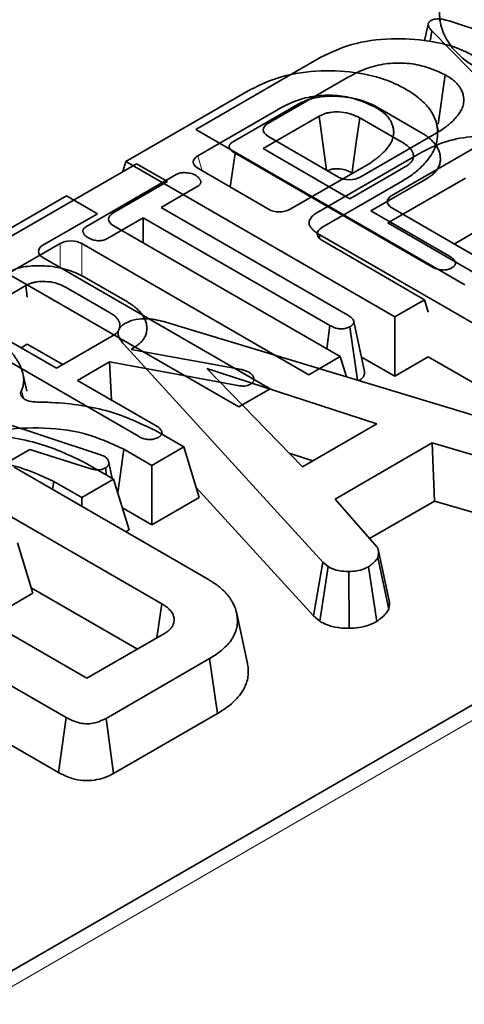
# Model space of a CAD drawing. Units: millimetres. Extents: x 8 to 911, y 1 to 702.
# Drawn here: x 804 to 805, y 596 to 599 of the extents above; entities that cross this region are included whole.
import ezdxf

# ---------------------------------------------------------------- set-up
doc = ezdxf.new("R2010")
doc.units = ezdxf.units.MM
doc.linetypes.add('PHANTOM', pattern=[12.7, 6.35, -1.27, 1.27, -1.27, 1.27, -1.27])

msp = doc.modelspace()

# ---------------------------------------------------------------- linework, layer by layer
at = {"color": 7, "linetype": 'Continuous', "lineweight": 35}
for p, q in [((804.8532, 598.8141), (804.8416, 598.7604)), ((804.9209, 598.8243), (805.7465, 598.553)), ((804.8589, 598.7584), (804.8649, 598.792)), ((805.3339, 598.3149), (804.8649, 598.792)), ((804.102, 598.4739), (804.5056, 598.7069)), ((804.5923, 598.6416), (804.3343, 598.4927)), ((804.9075, 598.6505), (804.8853, 598.4904)), ((803.8752, 598.3698), (804.2788, 598.6029)), ((804.223, 598.4347), (804.4322, 598.5555)), ((804.6904, 598.5443), (804.8293, 598.4641)), ((804.3655, 598.5375), (804.1076, 598.3886)), ((804.5008, 598.5168), (804.3191, 598.4119)), ((804.772, 598.4301), (804.6315, 598.5112)), ((804.8859, 598.4657), (804.8809, 598.4883)), ((804.9713, 597.972), (804.102, 598.4739)), ((804.3343, 598.4525), (804.5632, 598.3197)), ((804.6329, 598.3197), (804.8938, 598.4703)), ((804.213, 598.2873), (804.2286, 598.3971)), ((804.8649, 598.0298), (804.2286, 598.3971)), ((804.3191, 598.4119), (804.6, 598.2498)), ((804.4978, 598.2075), (804.8324, 598.4007)), ((804.9952, 598.4103), (804.7355, 598.2604)), ((803.3869, 598.0611), (803.91, 598.3631)), ((803.8752, 598.3698), (803.8652, 598.3373)), ((804.7446, 597.868), (803.8752, 598.3698)), ((803.91, 598.3631), (804.0099, 598.3054)), ((804.4061, 598.2156), (804.667, 598.3662)), ((804.6, 598.2498), (804.7817, 598.3546)), ((803.7476, 598.1603), (804.0382, 598.3281)), ((804.1075, 598.3485), (804.3364, 598.2157)), ((804.6071, 598.3332), (804.6085, 598.3324)), ((804.0099, 598.3054), (803.8339, 598.2038)), ((804.106, 598.2889), (803.9898, 598.2218)), ((804.7684, 598.3063), (804.5087, 598.1563)), ((804.8479, 598.3146), (804.6678, 598.2106)), ((804.9733, 598.3165), (804.7224, 598.1717)), ((803.1601, 597.957), (803.6832, 598.259)), ((803.6832, 598.259), (803.7832, 598.2013)), ((803.7832, 598.2013), (803.6071, 598.0997)), ((803.9898, 598.2218), (804.5935, 597.8733)), ((804.6678, 598.2106), (804.9221, 598.0639)), ((804.7354, 598.2203), (805.0676, 598.0276)), ((803.9317, 598.1883), (803.8154, 598.1212)), ((803.8339, 598.1636), (804.5685, 597.7395)), ((804.5354, 597.8397), (803.9317, 598.1883)), ((803.9317, 598.1071), (803.9317, 598.1883)), ((804.7224, 598.1717), (805.0951, 597.9566)), ((804.5011, 598.1237), (804.5025, 598.1332)), ((805.444, 597.5897), (804.5025, 598.1332)), ((804.9369, 598.1034), (804.9976, 598.1384)), ((803.6629, 598.105), (803.4868, 598.0034)), ((804.4671, 597.681), (803.7325, 598.105)), ((804.5086, 598.1162), (804.8408, 597.9235)), ((803.6071, 598.0595), (804.3417, 597.6354)), ((804.2403, 597.5769), (803.5057, 598.001)), ((803.7411, 597.9963), (803.8801, 597.9161)), ((803.5515, 597.9688), (803.3699, 597.8639)), ((803.5565, 597.9321), (803.5515, 597.9688)), ((803.8227, 597.8821), (803.6823, 597.9632)), ((804.8408, 597.9235), (804.7446, 597.868)), ((804.8408, 597.9235), (804.8532, 597.8829)), ((803.9156, 597.4818), (803.2794, 597.8491)), ((803.3699, 597.8639), (803.6508, 597.7018)), ((804.0188, 597.8467), (805.2206, 597.4831)), ((804.6474, 597.691), (804.6121, 597.8529)), ((804.7446, 597.868), (804.7446, 597.6759)), ((804.5251, 597.7645), (804.5354, 597.8397)), ((804.6243, 597.6635), (804.6, 597.836)), ((803.5362, 597.7679), (803.5565, 597.7796)), ((803.671, 597.7135), (803.5565, 597.7796)), ((803.6508, 597.7018), (803.8324, 597.8066)), ((804.512, 597.0751), (803.8674, 597.7805)), ((803.8982, 597.7663), (803.8922, 597.7629)), ((803.8922, 597.7629), (804.2488, 597.6978)), ((803.8219, 597.7223), (803.7186, 597.6626)), ((804.2374, 597.6459), (803.8219, 597.7223)), ((803.8284, 597.5992), (803.8219, 597.7223)), ((804.5685, 597.7395), (804.4671, 597.681)), ((804.5685, 597.7395), (804.5884, 597.6744)), ((804.7446, 597.6759), (804.6372, 597.7378)), ((804.8532, 597.7386), (804.7446, 597.6759)), ((804.8532, 597.7386), (805.4194, 597.4118)), ((802.9642, 597.6948), (803.7899, 597.4235)), ((804.6866, 597.5222), (804.1366, 597.7011)), ((804.1366, 597.7011), (804.4466, 597.3836)), ((804.2488, 597.6978), (804.2592, 597.6943)), ((804.2592, 597.6943), (804.2736, 597.6889)), ((803.5546, 597.6279), (803.5432, 597.6802)), ((803.7186, 597.6626), (803.9728, 597.5159)), ((804.3417, 597.6354), (804.2403, 597.5769)), ((806.5382, 597.5043), (803.174, 595.5622)), ((803.9707, 597.5003), (804.0624, 597.4473)), ((803.9939, 597.4869), (803.9921, 597.4951)), ((804.4466, 597.3836), (804.6866, 597.5222)), ((803.5648, 597.4397), (803.3493, 597.3152)), ((803.7582, 597.3776), (803.5648, 597.4397)), ((803.8687, 597.44), (803.8493, 597.2986)), ((803.9592, 597.3877), (803.8687, 597.44)), ((804.0624, 597.4473), (803.9592, 597.3877)), ((804.0624, 597.4473), (804.1123, 597.284)), ((804.866, 597.4603), (804.552, 597.279)), ((805.1328, 597.3826), (804.866, 597.4603)), ((804.8729, 597.2721), (804.866, 597.4603)), ((803.7899, 597.4235), (803.8048, 597.4173)), ((803.8313, 597.3458), (803.8201, 597.3971)), ((804.4036, 597.4276), (804.4798, 597.4028)), ((803.514, 597.3816), (804.142, 597.019)), ((803.744, 597.3962), (803.8357, 597.3433)), ((803.8123, 597.3567), (803.8092, 597.3795)), ((803.9592, 597.3877), (803.9592, 597.1956)), ((803.6419, 597.3359), (803.6384, 597.3098)), ((803.7324, 597.2837), (803.6419, 597.3359)), ((803.8357, 597.3433), (803.7324, 597.2837)), ((803.8357, 597.3433), (803.8855, 597.18)), ((804.1024, 597.3164), (804.4818, 596.9012)), ((803.9911, 596.9407), (803.3783, 597.2944)), ((803.7324, 597.2837), (803.7324, 597.2555)), ((804.1123, 597.284), (803.9592, 597.1956)), ((804.552, 597.279), (804.6869, 597.1249)), ((804.6637, 597.1514), (804.8729, 597.2721)), ((804.8729, 597.2721), (805.1188, 597.2005)), ((803.9592, 597.1956), (803.8639, 597.2506)), ((803.8855, 597.18), (803.8744, 597.1735)), ((802.9609, 597.1548), (803.7492, 596.6997)), ((803.6825, 596.5727), (802.7409, 597.1163)), ((803.5249, 597.1378), (803.5748, 596.9744)), ((804.7272, 596.9495), (804.692, 597.1116)), ((804.7252, 596.923), (804.6904, 597.0902)), ((804.4818, 596.9012), (804.512, 597.0751)), ((804.5028, 596.8838), (804.5294, 597.0606)), ((804.5294, 597.0606), (804.512, 597.0751)), ((804.6866, 596.8832), (804.6604, 597.0603)), ((804.5978, 596.8613), (804.5968, 597.045)), ((803.5694, 596.992), (803.9125, 596.794)), ((803.5748, 596.9744), (803.424, 596.8874)), ((804.2687, 596.7473), (804.2337, 596.9084)), ((804.4818, 596.9012), (804.5028, 596.8838)), ((803.7492, 596.6997), (804, 596.8445)), ((804.1458, 596.7632), (803.8112, 596.57)), ((804.1711, 596.5857), (804.1458, 596.7632)), ((803.0471, 596.7474), (803.6578, 596.3949)), ((803.6578, 596.3949), (803.6825, 596.5727)), ((803.8357, 596.392), (803.8112, 596.57)), ((803.8357, 596.392), (804.1711, 596.5857))]:
    msp.add_line(p, q, dxfattribs=at)
at = {"color": 8, "linetype": 'PHANTOM', "lineweight": 18}
for p, q in [((804.1076, 598.3886), (804.1225, 598.3398)), ((803.6629, 598.0273), (803.6629, 598.105)), ((803.7325, 598.105), (803.7325, 598.0005)), ((806.6132, 597.4969), (803.249, 595.5548))]:
    msp.add_line(p, q, dxfattribs=at)
at = {"color": 7, "linetype": 'Continuous', "lineweight": 35, "flags": 128}
for points in [[(804.5246, 598.3421), (804.5224, 598.358), (804.5116, 598.4374), (804.5008, 598.5168)], [(804.6071, 598.3332), (804.6098, 598.3525), (804.6206, 598.4318), (804.6315, 598.5112)], [(803.9753, 596.8302), (803.9827, 596.8821), (803.9911, 596.9407)]]:
    msp.add_lwpolyline(points, dxfattribs=at)
at = {"color": 7, "linetype": 'Continuous', "lineweight": 35}
for centre, major_axis, ratio, start_param, end_param in [((804.3713, 598.4726), (0.0515, 0), 0.560176, 2.371308, 3.909536), ((804.1446, 598.3685), (0.0515, 0), 0.560176, 2.371308, 3.909536), ((804.5981, 598.341), (0.05, 0), 0.595009, 3.939544, 5.482592), ((804.7724, 598.2403), (0.0515, 0), 0.560172, 2.371304, 3.909765), ((803.8709, 598.1837), (0.0515, 0), 0.560135, 2.371274, 3.911912), ((804.3713, 598.237), (0.05, 0), 0.595009, 3.939544, 5.482592), ((804.5457, 598.1362), (0.0515, 0), 0.560172, 2.371304, 3.909765), ((803.6441, 598.0796), (0.0515, 0), 0.560135, 2.371274, 3.911912), ((803.6977, 598.0837), (0.05, 0), 0.594966, 0.800477, 2.341115)]:
    msp.add_ellipse(centre, major_axis=major_axis, ratio=ratio, start_param=start_param, end_param=end_param, dxfattribs=at)
for points, knots in [([(805.0194, 598.6664), (805.0078, 598.6735), (804.9833, 598.6885), (804.9577, 598.7096), (804.9382, 598.7292), (804.9225, 598.7481), (804.9082, 598.7714), (804.8969, 598.7974), (804.8919, 598.8192), (804.8899, 598.837), (804.8894, 598.8555), (804.8923, 598.8793), (804.8994, 598.9028), (804.91, 598.926), (804.9234, 598.9494), (804.9467, 598.9762), (804.9743, 599.0007), (805.0002, 599.0191), (805.0164, 599.0286), (805.0218, 599.0318)], [0, 0, 0, 0, 0.071982, 0.151945, 0.18975, 0.239019, 0.30638, 0.372442, 0.436798, 0.468625, 0.504062, 0.573914, 0.644163, 0.68012, 0.751646, 0.825354, 0.901218, 0.967488, 1, 1, 1, 1]), ([(804.862, 598.826), (804.8653, 598.8275), (804.8713, 598.8302), (804.8841, 598.8315), (804.9011, 598.83), (804.9134, 598.8265), (804.9209, 598.8243)], [0, 0, 0, 0, 0.195159, 0.354641, 0.602565, 1, 1, 1, 1]), ([(804.8649, 598.792), (804.864, 598.7931), (804.8622, 598.7951), (804.8599, 598.798), (804.8582, 598.8003), (804.857, 598.802), (804.856, 598.8037), (804.8548, 598.8059), (804.8538, 598.8087), (804.8533, 598.811), (804.8532, 598.8131), (804.8532, 598.8149), (804.8536, 598.817), (804.8545, 598.819), (804.8559, 598.8209), (804.8577, 598.8227), (804.8595, 598.8241), (804.8609, 598.8252), (804.8617, 598.8257), (804.862, 598.826)], [0, 0, 0, 0, 0.098399, 0.185135, 0.262588, 0.300184, 0.337733, 0.413117, 0.489175, 0.566017, 0.604694, 0.660772, 0.716098, 0.773459, 0.829841, 0.885728, 0.94349, 0.971743, 1, 1, 1, 1]), ([(804.5056, 598.7069), (804.5374, 598.7222), (804.6034, 598.7539), (804.7302, 598.7707), (804.8559, 598.7635), (804.9499, 598.7386), (804.9939, 598.7151), (805.0082, 598.7074)], [0, 0, 0, 0, 0.221098, 0.457981, 0.67705, 0.895225, 1, 1, 1, 1]), ([(804.9075, 598.6505), (804.8832, 598.6617), (804.8423, 598.6805), (804.77, 598.6901), (804.7048, 598.6864), (804.6433, 598.669), (804.6095, 598.6508), (804.5923, 598.6416)], [0, 0, 0, 0, 0.259014, 0.435356, 0.610676, 0.802507, 1, 1, 1, 1]), ([(804.2788, 598.6029), (804.3107, 598.6182), (804.3766, 598.6499), (804.5034, 598.6667), (804.6291, 598.6594), (804.7231, 598.6345), (804.7672, 598.611), (804.7814, 598.6034)], [0, 0, 0, 0, 0.221098, 0.457981, 0.67705, 0.895225, 1, 1, 1, 1]), ([(804.8938, 598.4703), (804.899, 598.474), (804.9076, 598.4801), (804.9189, 598.4889), (804.9296, 598.498), (804.9418, 598.5101), (804.9513, 598.5222), (804.9597, 598.5349), (804.9642, 598.5447), (804.9671, 598.5553), (804.9685, 598.5651), (804.9681, 598.5768), (804.9652, 598.5898), (804.9596, 598.6038), (804.95, 598.6185), (804.9377, 598.6305), (804.9261, 598.639), (804.917, 598.6448), (804.9107, 598.6486), (804.9075, 598.6505)], [0, 0, 0, 0, 0.071345, 0.117359, 0.163454, 0.235506, 0.325312, 0.361791, 0.437325, 0.476493, 0.520709, 0.584911, 0.649993, 0.715929, 0.798928, 0.883196, 0.922005, 0.96097, 1, 1, 1, 1]), ([(804.6807, 598.5464), (804.6564, 598.5576), (804.6156, 598.5765), (804.5432, 598.5861), (804.478, 598.5823), (804.4166, 598.565), (804.3827, 598.5468), (804.3655, 598.5375)], [0, 0, 0, 0, 0.259014, 0.435356, 0.610676, 0.802507, 1, 1, 1, 1]), ([(804.4322, 598.5555), (804.4459, 598.5621), (804.4735, 598.5753), (804.5321, 598.5831), (804.5957, 598.5793), (804.6518, 598.5646), (804.6794, 598.5501), (804.6904, 598.5443)], [0, 0, 0, 0, 0.184527, 0.370236, 0.611006, 0.844078, 1, 1, 1, 1]), ([(804.7814, 598.6034), (804.7897, 598.5984), (804.806, 598.5886), (804.8268, 598.5721), (804.8425, 598.5578), (804.857, 598.5413), (804.8689, 598.5225), (804.8794, 598.4984), (804.8837, 598.4745), (804.8839, 598.4478), (804.8792, 598.426), (804.872, 598.408), (804.8641, 598.3927), (804.851, 598.374), (804.8351, 598.3568), (804.8203, 598.3431), (804.8062, 598.3314), (804.7883, 598.3187), (804.775, 598.3104), (804.7684, 598.3063)], [0, 0, 0, 0, 0.062081, 0.123048, 0.184449, 0.21566, 0.290539, 0.36545, 0.439537, 0.508108, 0.607205, 0.637127, 0.67593, 0.751187, 0.81973, 0.851932, 0.897717, 0.948772, 1, 1, 1, 1]), ([(804.667, 598.3662), (804.6722, 598.3699), (804.6808, 598.3761), (804.6921, 598.3848), (804.7028, 598.394), (804.715, 598.406), (804.7246, 598.4182), (804.7329, 598.4308), (804.7374, 598.4407), (804.7403, 598.4512), (804.7417, 598.4611), (804.7414, 598.4727), (804.7385, 598.4857), (804.7328, 598.4997), (804.7232, 598.5144), (804.7109, 598.5264), (804.6993, 598.5349), (804.6902, 598.5408), (804.6839, 598.5445), (804.6807, 598.5464)], [0, 0, 0, 0, 0.071345, 0.117359, 0.163454, 0.235506, 0.325312, 0.361791, 0.437325, 0.476493, 0.520709, 0.584911, 0.649993, 0.715929, 0.798928, 0.883196, 0.922005, 0.96097, 1, 1, 1, 1]), ([(804.6315, 598.5112), (804.6205, 598.5166), (804.6007, 598.5263), (804.5661, 598.5309), (804.5433, 598.5302), (804.5289, 598.5277), (804.5158, 598.5245), (804.5068, 598.5199), (804.5008, 598.5168)], [0, 0, 0, 0, 0.2925213, 0.5262792, 0.7098419, 0.7552061, 0.8358421, 1, 1, 1, 1]), ([(804.8293, 598.4641), (804.8324, 598.4622), (804.8385, 598.4585), (804.8475, 598.4524), (804.8555, 598.4463), (804.864, 598.4388), (804.8728, 598.4299), (804.8811, 598.4184), (804.8874, 598.4061), (804.8908, 598.3955), (804.8924, 598.3848), (804.8927, 598.3741), (804.8911, 598.3634), (804.8882, 598.3552), (804.8843, 598.3476), (804.8783, 598.3386), (804.8681, 598.3283), (804.8576, 598.3204), (804.8504, 598.3161), (804.8479, 598.3146)], [0, 0, 0, 0, 0.046181, 0.092424, 0.14457, 0.184321, 0.253702, 0.330383, 0.407584, 0.485339, 0.524022, 0.601294, 0.678244, 0.716841, 0.751545, 0.821136, 0.891117, 0.963509, 1, 1, 1, 1]), ([(804.8324, 598.4007), (804.861, 598.4146), (804.9139, 598.4405), (805.0211, 598.4556), (805.1307, 598.45), (805.221, 598.4273), (805.2629, 598.4051), (805.2767, 598.3978)], [0, 0, 0, 0, 0.2250749, 0.4168077, 0.6542636, 0.8865042, 1, 1, 1, 1]), ([(804.2286, 598.3971), (804.2278, 598.3976), (804.2254, 598.3991), (804.2219, 598.4013), (804.2185, 598.4038), (804.2159, 598.4061), (804.2137, 598.4084), (804.2118, 598.411), (804.2104, 598.4135), (804.2096, 598.4157), (804.2092, 598.4176), (804.2094, 598.4199), (804.21, 598.4221), (804.2112, 598.4245), (804.2128, 598.4266), (804.2149, 598.4289), (804.2174, 598.431), (804.2202, 598.433), (804.2221, 598.4342), (804.223, 598.4347)], [0, 0, 0, 0, 0.048392, 0.139302, 0.212581, 0.268275, 0.324725, 0.394352, 0.466766, 0.505697, 0.550045, 0.600874, 0.662334, 0.707169, 0.768719, 0.825491, 0.888802, 0.94434, 1, 1, 1, 1]), ([(804.7817, 598.3546), (804.7832, 598.3556), (804.7864, 598.3577), (804.7909, 598.3609), (804.7945, 598.364), (804.7973, 598.3669), (804.7994, 598.3697), (804.8014, 598.3729), (804.8031, 598.3767), (804.8043, 598.381), (804.8049, 598.3848), (804.8051, 598.3885), (804.8049, 598.3918), (804.8041, 598.3958), (804.803, 598.3992), (804.8017, 598.4021), (804.8002, 598.4051), (804.7981, 598.4084), (804.7951, 598.4122), (804.7922, 598.4153), (804.7894, 598.4179), (804.7866, 598.4203), (804.783, 598.423), (804.7779, 598.4264), (804.7741, 598.4288), (804.772, 598.4301)], [0, 0, 0, 0, 0.04875, 0.097548, 0.146352, 0.181065, 0.215982, 0.254533, 0.300667, 0.354632, 0.408809, 0.436236, 0.485265, 0.528661, 0.578802, 0.607161, 0.635781, 0.686895, 0.732047, 0.784143, 0.813599, 0.839626, 0.886042, 0.93563, 1, 1, 1, 1]), ([(804.0382, 598.3281), (804.0415, 598.3297), (804.0482, 598.3329), (804.063, 598.3346), (804.0792, 598.3334), (804.0929, 598.3298), (804.0992, 598.3264), (804.1012, 598.3253)], [0, 0, 0, 0, 0.183816, 0.3691446, 0.629039, 0.8823155, 1, 1, 1, 1]), ([(804.1012, 598.3253), (804.1019, 598.3248), (804.1038, 598.3234), (804.1068, 598.3213), (804.1096, 598.3189), (804.1119, 598.3165), (804.1136, 598.3144), (804.115, 598.3121), (804.1161, 598.31), (804.117, 598.3074), (804.1175, 598.3049), (804.1176, 598.3024), (804.1172, 598.3004), (804.1164, 598.2985), (804.1154, 598.2967), (804.1138, 598.2949), (804.112, 598.2932), (804.1096, 598.2913), (804.1074, 598.2898), (804.106, 598.2889)], [0, 0, 0, 0, 0.045885, 0.132055, 0.201448, 0.26005, 0.331281, 0.373113, 0.43747, 0.496368, 0.561606, 0.626126, 0.682203, 0.710527, 0.765841, 0.82199, 0.859818, 0.912217, 1, 1, 1, 1]), ([(804.5251, 598.3387), (804.5275, 598.34), (804.5312, 598.3419), (804.5368, 598.3442), (804.5417, 598.3454), (804.5498, 598.3468), (804.5648, 598.3469), (804.5854, 598.3438), (804.5992, 598.3374), (804.6059, 598.3338), (804.6071, 598.3332)], [0, 0, 0, 0, 0.105257, 0.162678, 0.220075, 0.277445, 0.438, 0.700154, 0.948848, 1, 1, 1, 1]), ([(804.5025, 598.1332), (804.5011, 598.134), (804.4971, 598.1365), (804.4911, 598.1402), (804.4855, 598.1443), (804.4815, 598.1478), (804.4782, 598.151), (804.4754, 598.1542), (804.4724, 598.1581), (804.4694, 598.1635), (804.4674, 598.17), (804.468, 598.1771), (804.4702, 598.1826), (804.4729, 598.1868), (804.4753, 598.19), (804.479, 598.1939), (804.484, 598.1984), (804.4908, 598.2032), (804.4955, 598.2061), (804.4978, 598.2075)], [0, 0, 0, 0, 0.041103, 0.117794, 0.179244, 0.224724, 0.265228, 0.308812, 0.352587, 0.414777, 0.50702, 0.584175, 0.662718, 0.703086, 0.743675, 0.782773, 0.860879, 0.930307, 1, 1, 1, 1]), ([(803.7525, 598.124), (803.7518, 598.1244), (803.7498, 598.1258), (803.7469, 598.128), (803.744, 598.1304), (803.7417, 598.1327), (803.7401, 598.1349), (803.7387, 598.1371), (803.7377, 598.1393), (803.7368, 598.1419), (803.7363, 598.1445), (803.7362, 598.147), (803.7366, 598.1491), (803.7373, 598.1509), (803.7383, 598.1525), (803.7398, 598.1544), (803.7418, 598.1562), (803.7446, 598.1583), (803.7466, 598.1596), (803.7476, 598.1603)], [0, 0, 0, 0, 0.045876, 0.132036, 0.201446, 0.260103, 0.331449, 0.373362, 0.438949, 0.498997, 0.565529, 0.630822, 0.687443, 0.716033, 0.772149, 0.810144, 0.867812, 0.933768, 1, 1, 1, 1]), ([(803.7846, 598.114), (803.7788, 598.1149), (803.7699, 598.1163), (803.7597, 598.1203), (803.7549, 598.1227), (803.7525, 598.124)], [0, 0, 0, 0, 0.481718, 0.738248, 1, 1, 1, 1]), ([(803.8154, 598.1212), (803.8114, 598.1192), (803.804, 598.1155), (803.7925, 598.114), (803.7864, 598.114), (803.7846, 598.114)], [0, 0, 0, 0, 0.460496, 0.842105, 1, 1, 1, 1]), ([(803.4829, 598.0075), (803.4967, 598.0141), (803.5242, 598.0273), (803.5828, 598.0351), (803.6464, 598.0313), (803.7026, 598.0166), (803.7301, 598.0021), (803.7411, 597.9963)], [0, 0, 0, 0, 0.184527, 0.370236, 0.611006, 0.844078, 1, 1, 1, 1]), ([(804.9221, 598.0639), (804.9252, 598.062), (804.9309, 598.0585), (804.938, 598.0516), (804.9401, 598.0463), (804.9413, 598.0431)], [0, 0, 0, 0, 0.3209742, 0.6004697, 1, 1, 1, 1]), ([(804.9413, 598.0431), (804.9413, 598.0429), (804.9413, 598.042), (804.9413, 598.0406), (804.941, 598.0389), (804.9406, 598.0375), (804.9398, 598.0358), (804.9388, 598.0342), (804.9374, 598.0323), (804.9361, 598.0311), (804.9345, 598.0296), (804.9323, 598.028), (804.9304, 598.0268), (804.9294, 598.0261)], [0, 0, 0, 0, 0.044899, 0.134727, 0.225014, 0.31617, 0.362025, 0.497071, 0.588477, 0.681102, 0.727616, 0.863531, 1, 1, 1, 1]), ([(804.9294, 598.0261), (804.9254, 598.0243), (804.9173, 598.0206), (804.9023, 598.0189), (804.887, 598.0203), (804.8747, 598.0246), (804.8678, 598.0282), (804.8649, 598.0298)], [0, 0, 0, 0, 0.208527, 0.418624, 0.613184, 0.83734, 1, 1, 1, 1]), ([(803.6823, 597.9632), (803.6712, 597.9686), (803.6514, 597.9783), (803.6168, 597.9829), (803.594, 597.9822), (803.5796, 597.9797), (803.5665, 597.9765), (803.5575, 597.9719), (803.5515, 597.9688)], [0, 0, 0, 0, 0.292521, 0.526279, 0.709842, 0.755206, 0.835842, 1, 1, 1, 1]), ([(803.8801, 597.9161), (803.8838, 597.9138), (803.891, 597.9095), (803.9002, 597.903), (803.908, 597.8968), (803.9151, 597.8904), (803.9219, 597.8834), (803.929, 597.8746), (803.9351, 597.864), (803.9405, 597.8515), (803.9427, 597.8404), (803.9433, 597.83), (803.9425, 597.8205), (803.9402, 597.8098), (803.9348, 597.7995), (803.9279, 597.7895), (803.9184, 597.7802), (803.9084, 597.7725), (803.9012, 597.7681), (803.8982, 597.7663)], [0, 0, 0, 0, 0.056888, 0.108157, 0.150921, 0.193804, 0.244577, 0.295644, 0.368505, 0.445093, 0.52693, 0.569239, 0.633715, 0.697905, 0.762129, 0.826788, 0.891466, 0.956076, 1, 1, 1, 1]), ([(803.8324, 597.8066), (803.834, 597.8076), (803.8372, 597.8097), (803.8417, 597.8129), (803.8453, 597.816), (803.848, 597.8189), (803.8502, 597.8217), (803.8521, 597.8249), (803.8538, 597.8287), (803.8551, 597.833), (803.8557, 597.8368), (803.8559, 597.8405), (803.8557, 597.8438), (803.8548, 597.8478), (803.8537, 597.8512), (803.8524, 597.8541), (803.8509, 597.8571), (803.8488, 597.8604), (803.8459, 597.8642), (803.8429, 597.8673), (803.8402, 597.8699), (803.8374, 597.8723), (803.8338, 597.875), (803.8286, 597.8784), (803.8248, 597.8808), (803.8227, 597.8821)], [0, 0, 0, 0, 0.04875, 0.097548, 0.146352, 0.181065, 0.215982, 0.254533, 0.300667, 0.354632, 0.408809, 0.436236, 0.485265, 0.528661, 0.578802, 0.607161, 0.635781, 0.686895, 0.732047, 0.784143, 0.813599, 0.839626, 0.886042, 0.93563, 1, 1, 1, 1]), ([(803.8674, 597.7805), (803.8659, 597.7824), (803.8628, 597.7863), (803.8585, 597.7921), (803.8551, 597.7979), (803.8527, 597.8032), (803.8509, 597.8084), (803.8501, 597.813), (803.8501, 597.8171), (803.8504, 597.8209), (803.8514, 597.8248), (803.8529, 597.8282), (803.8548, 597.8314), (803.8569, 597.8342), (803.8596, 597.8371), (803.8625, 597.8397), (803.8658, 597.8422), (803.8691, 597.8444), (803.871, 597.8456), (803.8719, 597.8462)], [0, 0, 0, 0, 0.089672, 0.179412, 0.269352, 0.34649, 0.413954, 0.492982, 0.541838, 0.5863, 0.65602, 0.708698, 0.736339, 0.797353, 0.836952, 0.874978, 0.931703, 0.965843, 1, 1, 1, 1]), ([(803.8719, 597.8462), (803.8814, 597.8507), (803.8987, 597.859), (803.9314, 597.863), (803.9724, 597.8602), (804.0001, 597.8521), (804.0188, 597.8467)], [0, 0, 0, 0, 0.2291835, 0.4194703, 0.6096959, 1, 1, 1, 1]), ([(804.5935, 597.8733), (804.5978, 597.8705), (804.6044, 597.8662), (804.6104, 597.8591), (804.6115, 597.855), (804.6121, 597.8529)], [0, 0, 0, 0, 0.4741194, 0.73158, 1, 1, 1, 1]), ([(804.6121, 597.8529), (804.6121, 597.8523), (804.6121, 597.851), (804.6119, 597.8491), (804.6115, 597.8474), (804.6109, 597.8461), (804.6103, 597.8449), (804.6094, 597.8436), (804.6078, 597.8419), (804.606, 597.8402), (804.604, 597.8387), (804.602, 597.8373), (804.6007, 597.8364), (804.6, 597.836)], [0, 0, 0, 0, 0.100226, 0.200803, 0.302379, 0.379341, 0.405114, 0.50561, 0.60754, 0.711317, 0.816166, 0.908052, 1, 1, 1, 1]), ([(804.6, 597.836), (804.596, 597.8342), (804.5879, 597.8305), (804.5727, 597.8287), (804.5574, 597.8302), (804.5452, 597.8346), (804.5383, 597.8382), (804.5354, 597.8397)], [0, 0, 0, 0, 0.209357, 0.420297, 0.614485, 0.838973, 1, 1, 1, 1]), ([(803.4377, 597.8056), (803.4463, 597.8003), (803.4637, 597.7898), (803.486, 597.7722), (803.5054, 597.7536), (803.518, 597.7367), (803.5295, 597.7185), (803.5394, 597.6985), (803.5443, 597.6775), (803.5451, 597.6623), (803.5443, 597.6515), (803.5425, 597.6414), (803.539, 597.6337), (803.5374, 597.6301)], [0, 0, 0, 0, 0.112794, 0.225996, 0.338613, 0.450473, 0.512713, 0.639951, 0.773307, 0.841912, 0.876507, 0.941594, 1, 1, 1, 1]), ([(804.2736, 597.6889), (804.277, 597.6867), (804.2839, 597.6821), (804.2881, 597.6748), (804.2892, 597.6703), (804.2896, 597.6688)], [0, 0, 0, 0, 0.3986991, 0.8016281, 1, 1, 1, 1]), ([(804.6302, 597.6617), (804.6322, 597.6632), (804.6352, 597.6654), (804.6385, 597.6685), (804.6406, 597.6708), (804.6425, 597.6732), (804.6441, 597.6757), (804.6455, 597.6786), (804.6466, 597.6816), (804.6472, 597.6849), (804.6474, 597.6879), (804.6474, 597.69), (804.6474, 597.691)], [0, 0, 0, 0, 0.176093, 0.259449, 0.343467, 0.427872, 0.509993, 0.592504, 0.715421, 0.801086, 0.897078, 1, 1, 1, 1]), ([(804.2896, 597.6688), (804.2896, 597.668), (804.2895, 597.6667), (804.2893, 597.6645), (804.2888, 597.6621), (804.2878, 597.6594), (804.2865, 597.6574), (804.2855, 597.6561), (804.2846, 597.655), (804.2833, 597.6537), (804.2813, 597.6522), (804.2796, 597.6511), (804.2785, 597.6504), (804.2781, 597.6501)], [0, 0, 0, 0, 0.11912, 0.198618, 0.318152, 0.477647, 0.598741, 0.639442, 0.683576, 0.772391, 0.862742, 0.954213, 1, 1, 1, 1]), ([(803.583, 597.5928), (803.5802, 597.5929), (803.5745, 597.5931), (803.5663, 597.5945), (803.5586, 597.5966), (803.5517, 597.5994), (803.5458, 597.6029), (803.5411, 597.6068), (803.5376, 597.6111), (803.5355, 597.6156), (803.5346, 597.6203), (803.5351, 597.6252), (803.5366, 597.6284), (803.5374, 597.6301)], [0, 0, 0, 0, 0.090959, 0.18448, 0.275464, 0.369231, 0.457742, 0.54893, 0.635665, 0.724888, 0.812219, 0.901943, 1, 1, 1, 1]), ([(804.2781, 597.6501), (804.275, 597.6486), (804.2694, 597.6458), (804.2579, 597.6438), (804.2473, 597.6445), (804.2402, 597.6455), (804.2374, 597.6459)], [0, 0, 0, 0, 0.281571, 0.498758, 0.79915, 1, 1, 1, 1]), ([(803.583, 597.5928), (803.6002, 597.5924), (803.6819, 597.5905), (803.8258, 597.5698), (803.9233, 597.523), (803.9707, 597.5003)], [0, 0, 0, 0, 0.120919, 0.573047, 1, 1, 1, 1]), ([(803.8687, 597.44), (803.8275, 597.4591), (803.7467, 597.4965), (803.5942, 597.5135), (803.4494, 597.5026), (803.3553, 597.4732), (803.3132, 597.4517), (803.3055, 597.4478)], [0, 0, 0, 0, 0.2527448, 0.495498, 0.7277079, 0.9502649, 1, 1, 1, 1]), ([(803.9728, 597.5159), (803.9759, 597.514), (803.9816, 597.5105), (803.9887, 597.5036), (803.9908, 597.4983), (803.9921, 597.4951)], [0, 0, 0, 0, 0.320974, 0.60047, 1, 1, 1, 1]), ([(803.9921, 597.4951), (803.9921, 597.4946), (803.992, 597.4934), (803.9919, 597.4917), (803.9915, 597.49), (803.9909, 597.4885), (803.99, 597.4869), (803.9889, 597.4853), (803.9874, 597.4836), (803.9859, 597.4822), (803.984, 597.4807), (803.9821, 597.4794), (803.9806, 597.4784), (803.9801, 597.4781)], [0, 0, 0, 0, 0.089804, 0.179836, 0.270523, 0.361996, 0.429415, 0.542742, 0.634752, 0.727603, 0.795492, 0.931755, 1, 1, 1, 1]), ([(803.3562, 597.4887), (803.3734, 597.4883), (803.4552, 597.4864), (803.599, 597.4657), (803.6966, 597.4189), (803.744, 597.3962)], [0, 0, 0, 0, 0.120919, 0.573047, 1, 1, 1, 1]), ([(803.9801, 597.4781), (803.9761, 597.4763), (803.968, 597.4726), (803.953, 597.4709), (803.9377, 597.4723), (803.9254, 597.4766), (803.9185, 597.4802), (803.9156, 597.4818)], [0, 0, 0, 0, 0.208527, 0.418624, 0.613184, 0.83734, 1, 1, 1, 1]), ([(803.6419, 597.3359), (803.6007, 597.355), (803.5199, 597.3925), (803.3674, 597.4094), (803.2226, 597.3986), (803.1286, 597.3691), (803.0865, 597.3477), (803.0788, 597.3437)], [0, 0, 0, 0, 0.252745, 0.495498, 0.727708, 0.950265, 1, 1, 1, 1]), ([(803.8048, 597.4173), (803.8054, 597.417), (803.8069, 597.416), (803.8094, 597.4144), (803.8121, 597.4122), (803.814, 597.4103), (803.8153, 597.4087), (803.8165, 597.4071), (803.8177, 597.405), (803.8189, 597.4024), (803.8195, 597.4002), (803.8199, 597.3984), (803.82, 597.3975), (803.8201, 597.3971)], [0, 0, 0, 0, 0.057926, 0.173855, 0.290869, 0.409632, 0.469434, 0.527374, 0.643789, 0.761914, 0.88161, 0.941596, 1, 1, 1, 1]), ([(803.8201, 597.3971), (803.8201, 597.3967), (803.8201, 597.3955), (803.82, 597.3937), (803.8197, 597.3918), (803.8192, 597.3901), (803.8184, 597.3884), (803.8175, 597.3867), (803.8162, 597.385), (803.8149, 597.3836), (803.8131, 597.3821), (803.8112, 597.3807), (803.8097, 597.3798), (803.8092, 597.3795)], [0, 0, 0, 0, 0.068197, 0.181969, 0.273337, 0.365122, 0.456182, 0.548055, 0.641214, 0.735388, 0.801157, 0.933579, 1, 1, 1, 1]), ([(803.8092, 597.3795), (803.8041, 597.3772), (803.7965, 597.3738), (803.7815, 597.3728), (803.7698, 597.3747), (803.7616, 597.3768), (803.7582, 597.3776)], [0, 0, 0, 0, 0.345584, 0.509913, 0.801137, 1, 1, 1, 1]), ([(804.6869, 597.1249), (804.6874, 597.124), (804.6886, 597.1222), (804.69, 597.1195), (804.691, 597.1168), (804.6917, 597.1137), (804.6921, 597.1108), (804.6923, 597.1074), (804.6922, 597.1038), (804.6919, 597.1), (804.6914, 597.0963), (804.6909, 597.0933), (804.6906, 597.091), (804.6904, 597.0902)], [0, 0, 0, 0, 0.0849195, 0.1627656, 0.2386622, 0.3252925, 0.4284492, 0.4840092, 0.6126504, 0.74143, 0.8060622, 0.9353509, 1, 1, 1, 1]), ([(804.6904, 597.0902), (804.6868, 597.085), (804.6812, 597.0769), (804.6697, 597.0674), (804.6635, 597.0626), (804.6604, 597.0603)], [0, 0, 0, 0, 0.48891, 0.744104, 1, 1, 1, 1]), ([(804.5968, 597.045), (804.5853, 597.0453), (804.5622, 597.0459), (804.5411, 597.0546), (804.531, 597.0598), (804.5294, 597.0606)], [0, 0, 0, 0, 0.454953, 0.913783, 1, 1, 1, 1]), ([(804.6604, 597.0603), (804.652, 597.0562), (804.635, 597.0479), (804.611, 597.0453), (804.5984, 597.045), (804.5968, 597.045)], [0, 0, 0, 0, 0.4635565, 0.932057, 1, 1, 1, 1]), ([(804.142, 597.019), (804.1458, 597.0168), (804.157, 597.01), (804.1747, 596.998), (804.1925, 596.982), (804.2052, 596.9678), (804.214, 596.9556), (804.2221, 596.9423), (804.2301, 596.9249), (804.2343, 596.907), (804.2361, 596.89), (804.2362, 596.8737), (804.2321, 596.8546), (804.2256, 596.839), (804.217, 596.8237), (804.2054, 596.8091), (804.1885, 596.7924), (804.1684, 596.777), (804.1533, 596.7677), (804.1458, 596.7632)], [0, 0, 0, 0, 0.032956, 0.099058, 0.165779, 0.233032, 0.266847, 0.305044, 0.381227, 0.45684, 0.494542, 0.561318, 0.628538, 0.696246, 0.730279, 0.797625, 0.86556, 0.934069, 1, 1, 1, 1]), ([(804, 596.8445), (804.0015, 596.8454), (804.0058, 596.8482), (804.0127, 596.853), (804.0196, 596.8594), (804.0251, 596.8665), (804.029, 596.8741), (804.0311, 596.882), (804.0315, 596.8885), (804.0312, 596.8947), (804.0301, 596.9008), (804.0276, 596.9068), (804.0243, 596.9122), (804.0207, 596.9171), (804.0164, 596.9221), (804.0118, 596.9264), (804.0059, 596.9312), (803.9988, 596.9359), (803.9932, 596.9394), (803.9911, 596.9407)], [0, 0, 0, 0, 0.034647, 0.103951, 0.173613, 0.243872, 0.319946, 0.394095, 0.466236, 0.500153, 0.568221, 0.636806, 0.671336, 0.727797, 0.784581, 0.826248, 0.868103, 0.949971, 1, 1, 1, 1]), ([(804.6866, 596.8832), (804.6907, 596.8863), (804.7018, 596.8948), (804.7169, 596.9076), (804.7228, 596.9186), (804.7252, 596.923)], [0, 0, 0, 0, 0.25563, 0.696224, 1, 1, 1, 1]), ([(804.7252, 596.923), (804.7255, 596.9248), (804.7261, 596.9282), (804.7269, 596.9336), (804.7274, 596.9389), (804.7275, 596.944), (804.7274, 596.9475), (804.7272, 596.9493), (804.7271, 596.9495)], [0, 0, 0, 0, 0.197217, 0.394447, 0.605777, 0.799273, 0.974959, 1, 1, 1, 1]), ([(804.5028, 596.8838), (804.5072, 596.8814), (804.5219, 596.8737), (804.5514, 596.8634), (804.5811, 596.8612), (804.5964, 596.8613), (804.5978, 596.8613)], [0, 0, 0, 0, 0.169986, 0.564783, 0.958158, 1, 1, 1, 1]), ([(804.5978, 596.8613), (804.6084, 596.8618), (804.6306, 596.8627), (804.6617, 596.8704), (804.6785, 596.879), (804.6866, 596.8832)], [0, 0, 0, 0, 0.321123, 0.670899, 1, 1, 1, 1]), ([(804.1711, 596.5857), (804.1772, 596.5894), (804.1935, 596.5994), (804.2159, 596.6158), (804.233, 596.6326), (804.2465, 596.6483), (804.257, 596.6645), (804.2657, 596.6844), (804.2709, 596.7047), (804.2715, 596.7251), (804.2707, 596.7393), (804.2688, 596.7467), (804.2686, 596.7473)], [0, 0, 0, 0, 0.086462, 0.231988, 0.352602, 0.414295, 0.528653, 0.644022, 0.76027, 0.874375, 0.988991, 1, 1, 1, 1]), ([(803.8112, 596.57), (803.8012, 596.565), (803.7852, 596.557), (803.7573, 596.5521), (803.732, 596.5533), (803.7058, 596.5603), (803.6906, 596.5684), (803.6825, 596.5727)], [0, 0, 0, 0, 0.268396, 0.424464, 0.580867, 0.773826, 1, 1, 1, 1]), ([(803.6578, 596.3949), (803.6717, 596.3878), (803.6949, 596.376), (803.7366, 596.3684), (803.773, 596.3694), (803.8074, 596.3777), (803.8258, 596.387), (803.8357, 596.392)], [0, 0, 0, 0, 0.273097, 0.454772, 0.637108, 0.805244, 1, 1, 1, 1])]:
    msp.add_open_spline(points, degree=3, knots=knots, dxfattribs=at)
at = {"color": 8, "linetype": 'PHANTOM', "lineweight": 18}
msp.add_open_spline([(803.5374, 597.6301), (803.5386, 597.6259), (803.5411, 597.6172), (803.5435, 597.6085), (803.5448, 597.604)], degree=3, knots=[0, 0, 0, 0, 0.484346, 1, 1, 1, 1], dxfattribs=at)

doc.saveas('drawing.dxf')
